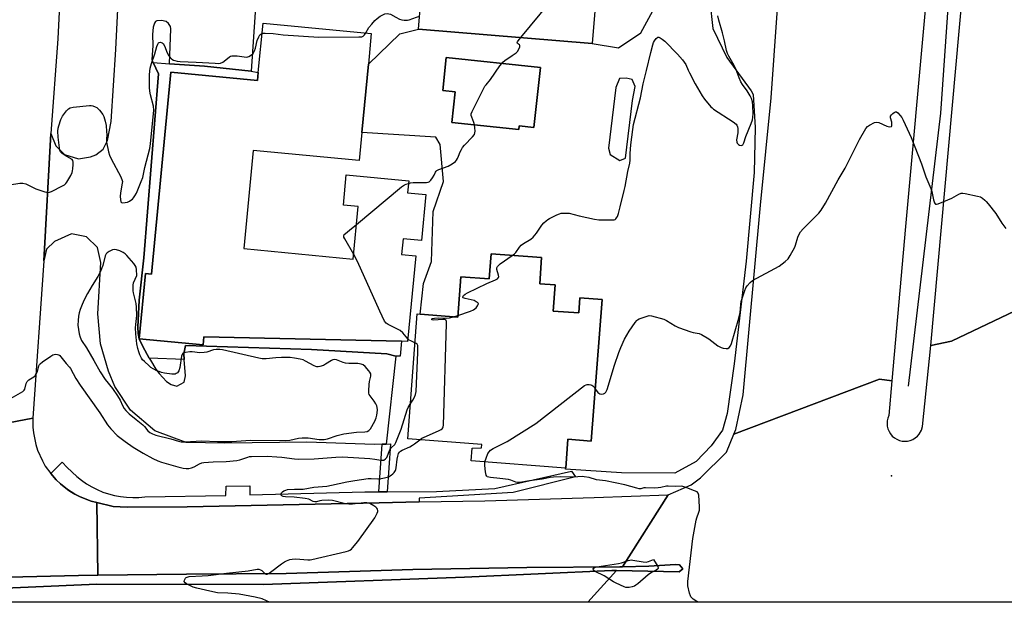
# Model space of a CAD drawing. Units: inches. Extents: x 1285764 to 1291764, y 525450 to 529451.
# Drawn here: x 1290372 to 1290838, y 525450 to 525726 of the extents above; entities that cross this region are included whole.
import ezdxf

# ---------------------------------------------------------------- set-up
doc = ezdxf.new("R2010")
doc.units = ezdxf.units.IN
doc.header["$MEASUREMENT"] = 0
for name, color, linetype in [('BLDG-Footprint', 5, 'Continuous'), ('CULTRL-Pad', 6, 'Continuous'), ('ELEV-Spot Elevation', 7, 'Continuous'), ('HYDRO-Canal', 164, 'Continuous'), ('TRANS-Non Street Sidewalk', 7, 'Continuous'), ('TRANS-Parking Lot', 4, 'Continuous'), ('TRANS-Road', 130, 'Continuous'), ('TRANS-Street Sidewalk', 7, 'Continuous'), ('Undefined', 1, 'Continuous')]:
    doc.layers.add(name, color=color, linetype=linetype)

msp = doc.modelspace()

# ---------------------------------------------------------------- linework, layer by layer
at = {"layer": 'BLDG-Footprint'}
for points, elevation in [([(1290645.8, 525751.38), (1290642.81, 525715.01), (1290560.68, 525721.77), (1290563.68, 525758.15)], 490.91), ([(1290536.87, 525705.22), (1290533.79, 525672.77), (1290532.54, 525659.59), (1290482.4, 525664.35), (1290477.99, 525617.83), (1290529.76, 525612.91), (1290532.12, 525637.8), (1290525.08, 525638.47), (1290526.44, 525652.82), (1290556.02, 525650.01), (1290555.48, 525644.27), (1290564.07, 525643.45), (1290562.01, 525621.7), (1290553.3, 525622.52), (1290552.58, 525615.03), (1290559.3, 525614.39), (1290555.46, 525573.9), (1290552.54, 525573.97), (1290459, 525576.05), (1290458.65, 525572.29), (1290428.42, 525575.15), (1290431.35, 525606.02), (1290434.26, 525605.74), (1290443.34, 525701.36), (1290484.42, 525697.46), (1290484.78, 525701.27), (1290487, 525724.64), (1290538.25, 525719.78)], 490.89), ([(1290618.33, 525703.59), (1290615.29, 525675.21), (1290608.27, 525675.96), (1290608.08, 525674.22), (1290576.48, 525677.59), (1290578.03, 525692.03), (1290572.11, 525692.66), (1290573.79, 525708.36)], 492.24), ([(1290618.92, 525613.55), (1290617.99, 525601.16), (1290625.29, 525600.61), (1290624.36, 525588.27), (1290636.51, 525587.35), (1290637.05, 525594.53), (1290647.5, 525593.75), (1290642.44, 525526.71), (1290631.39, 525527.54), (1290630.37, 525513.92), (1290630.16, 525513.93), (1290585.5, 525517.3), (1290585.95, 525523.32), (1290590.52, 525523.55), (1290590.64, 525525.15), (1290555.5, 525527.8), (1290559.96, 525586.9), (1290561.38, 525586.79), (1290579.22, 525585.45), (1290580.65, 525604.46), (1290594.07, 525603.45), (1290594.96, 525615.35)], 495.09)]:
    msp.add_lwpolyline(points, close=True, dxfattribs=dict(at, elevation=elevation))
at = {"layer": 'CULTRL-Pad'}
msp.add_lwpolyline([(1290313.78, 525461.02), (1290399.7, 525462.96), (1290408.79, 525463.13), (1290450.76, 525463.66), (1290498.04, 525463.92), (1290558, 525465.95), (1290611.95, 525466.76), (1290655.9, 525467.1), (1290657.13, 525467.12), (1290669.63, 525467.5), (1290682.37, 525468.19), (1290684.12, 525468.13), (1290685.75, 525466.12), (1290684, 525464.81), (1290654.33, 525465.34), (1290652.09, 525465.38), (1290582.35, 525462.19), (1290487.29, 525458.79), (1290408.28, 525458.87), (1290346.76, 525456.2)], dxfattribs=at)
at = {"layer": 'ELEV-Spot Elevation'}
msp.add_point((1290784.61, 525510.28, 496.84), dxfattribs=at)
at = {"layer": 'HYDRO-Canal'}
msp.add_lwpolyline([(1290792.64, 525552.64), (1290807.94, 525681.96), (1290830.96, 526012.72), (1290845.78, 526213.51), (1290845.55, 526252.43)], dxfattribs=at)
at = {"layer": 'TRANS-Non Street Sidewalk'}
for points in [[(1290442.81, 525705.41), (1290459.29, 525704.31), (1290481.44, 525701.92), (1290484.78, 525701.27), (1290484.42, 525697.46), (1290443.34, 525701.36), (1290434.26, 525605.74), (1290431.35, 525606.02), (1290428.42, 525575.15), (1290427.88, 525577.56), (1290427.7, 525580.67), (1290428.36, 525593.38), (1290430.57, 525613.48), (1290437.58, 525700.55), (1290435, 525705.99)], [(1290549.83, 525566.93), (1290545.63, 525568.05), (1290509.93, 525570.02), (1290450.26, 525571.97), (1290449.52, 525567.99), (1290449.7, 525565.38), (1290433.13, 525566), (1290430.1, 525571.46), (1290428.42, 525575.15), (1290458.65, 525572.29), (1290459, 525576.05), (1290552.54, 525573.97), (1290552.01, 525566.96)], [(1290545.85, 525502.72), (1290541.91, 525502.7), (1290543.43, 525525.19), (1290545.39, 525525.26), (1290547.39, 525525.36)]]:
    msp.add_lwpolyline(points, close=True, dxfattribs=at)
at = {"layer": 'TRANS-Parking Lot'}
msp.add_lwpolyline([(1290485.11, 525757.78), (1290481.44, 525701.92), (1290459.29, 525704.31), (1290442.81, 525705.41), (1290443.42, 525721.99), (1290443.25, 525722.98), (1290442.18, 525724.44), (1290441.13, 525725.33), (1290438.89, 525725.86), (1290436.76, 525725.74), (1290436.11, 525725.32), (1290435.61, 525724.65), (1290434.98, 525722.67), (1290434.73, 525719.26), (1290434.89, 525714.02), (1290434.37, 525707.31), (1290435, 525705.99), (1290437.58, 525700.55), (1290430.57, 525613.48), (1290428.36, 525593.38), (1290427.7, 525580.67), (1290427.88, 525577.56), (1290428.42, 525575.15), (1290430.1, 525571.46), (1290433.13, 525566), (1290433.71, 525564.95), (1290436.3, 525560.68), (1290437.82, 525558.66), (1290441.3, 525554.83), (1290443.49, 525553.45), (1290446.14, 525552.74), (1290449.73, 525554.67), (1290450.23, 525557.55), (1290449.7, 525565.38), (1290449.52, 525567.99), (1290450.26, 525571.97), (1290509.93, 525570.02), (1290545.63, 525568.05), (1290549.83, 525566.93), (1290545.39, 525525.26), (1290543.43, 525525.19), (1290539.75, 525525.1), (1290507.81, 525526.11), (1290468.96, 525525.7), (1290450.55, 525526.03), (1290435.78, 525531.62), (1290424.19, 525541.37), (1290416.85, 525552.6), (1290413.86, 525559.75), (1290410.1, 525572.69), (1290408.8, 525586.92), (1290410.29, 525611.33), (1290408.61, 525618.33), (1290403.44, 525623.35), (1290396.4, 525624.85), (1290388.33, 525621.25), (1290384.49, 525617.54), (1290383.23, 525612.04), (1290386.59, 525672.32), (1290388.92, 525666.51), (1290393.07, 525662.44), (1290399.69, 525660.33), (1290405.25, 525661.34), (1290407.93, 525662.18), (1290411.31, 525665), (1290413.38, 525668.96), (1290415.1, 525678.03), (1290417.26, 525712.17), (1290418.21, 525731.28)], dxfattribs=at)
msp.add_polyline3d([(1290698.55, 525734.95, 0), (1290700.04, 525722.01, 0), (1290706.63, 525708.32, 0), (1290718.09, 525692.57, 0), (1290719.05, 525690.88, 0), (1290719.95, 525675.22, 0), (1290719.56, 525653.91, 0), (1290715.68, 525611.91, 0), (1290710.11, 525563.24, 0), (1290706.69, 525539.69, 0), (1290704.53, 525531.94, 0), (1290699.26, 525524.5, 0), (1290692.13, 525517.06, 0), (1290681.97, 525511.48, 0), (1290656.69, 525511.68, 0), (1290630.14, 525513.47, 0), (1290630.16, 525513.93, 0), (1290630.37, 525513.91, 0), (1290631.39, 525527.54, 0), (1290642.44, 525526.71, 0), (1290647.5, 525593.75, 0), (1290637.05, 525594.53, 0), (1290636.51, 525587.35, 0), (1290624.36, 525588.27, 0), (1290625.29, 525600.61, 0), (1290617.99, 525601.16, 0), (1290618.92, 525613.55, 0), (1290594.96, 525615.35, 0), (1290594.07, 525603.45, 0), (1290580.65, 525604.46, 0), (1290579.22, 525585.45, 0), (1290561.38, 525586.79, 0), (1290563, 525601.35, 0), (1290566.74, 525611.67, 0), (1290567.56, 525635.42, 0), (1290572.38, 525649.67, 0), (1290570.92, 525667.13, 0), (1290568.82, 525670.65, 0), (1290533.79, 525672.77, 0), (1290536.87, 525705.22, 0), (1290551.86, 525719.58, 0), (1290560.68, 525721.77, 0), (1290642.81, 525715.01, 0), (1290655.25, 525712.91, 0), (1290665.9, 525720.09, 0), (1290672.53, 525732.21, 0)], dxfattribs=at)
for points in [[(1290576.48, 525677.59, 0), (1290608.08, 525674.22, 0), (1290608.27, 525675.96, 0), (1290615.29, 525675.21, 0), (1290618.33, 525703.59, 0), (1290573.79, 525708.36, 0), (1290572.11, 525692.66, 0), (1290578.03, 525692.03, 0)], [(1290654.08, 525694.1, 0), (1290650.62, 525665.43, 0), (1290651.35, 525662.4, 0), (1290655.88, 525659.53, 0), (1290658.56, 525660.67, 0), (1290661.94, 525687.9, 0), (1290663.18, 525694.6, 0), (1290661.76, 525697.96, 0), (1290658.97, 525698.58, 0), (1290655.77, 525698.45, 0)]]:
    msp.add_polyline3d(points, close=True, dxfattribs=at)
at = {"layer": 'TRANS-Road'}
for points in [[(1290828.46, 526215.56), (1290824.31, 526170.95), (1290821.9, 526138.38), (1290819.82, 526105.77), (1290817.09, 526043.06), (1290810.16, 525837.14), (1290791.17, 525628.36), (1290784.73, 525555.3), (1290778.87, 525556.06), (1290709.94, 525529.97), (1290710.84, 525532.16), (1290714.32, 525548.59), (1290722.54, 525638.36), (1290727.6, 525689.25), (1290732.07, 525751.7), (1290732.3, 525754), (1290739.69, 525826.76), (1290748.28, 525911.77), (1290763.72, 526081.24), (1290771.7, 526158.95), (1290775.16, 526198.28), (1290775.53, 526204.19), (1290776.7, 526222.79), (1290776.73, 526223)], [(1290901.44, 526153.67), (1290882.67, 525945.64), (1290867.45, 525770.97), (1290860.92, 525664.53), (1290861.99, 525621.91), (1290865.39, 525596.49), (1290856.34, 525594.71), (1290813, 525574.06), (1290803.17, 525571.96), (1290820, 525759.42), (1290821.44, 525787.72), (1290828.06, 525949.76), (1290830.21, 525991.3), (1290840.59, 526099.09), (1290848.47, 526161.94), (1290855.66, 526160.46)], [(1290657.13, 525467.12), (1290655.9, 525467.1), (1290611.95, 525466.76), (1290558, 525465.95), (1290498.04, 525463.92), (1290450.76, 525463.66), (1290408.79, 525463.13), (1290408.37, 525497.58), (1290416.05, 525495.79), (1290422.7, 525495.46), (1290451.11, 525495.61), (1290541.92, 525497.5), (1290560.94, 525497.87), (1290592.1, 525498.41), (1290643.83, 525499.93), (1290678.75, 525501.19)]]:
    msp.add_lwpolyline(points, close=True, dxfattribs=at)
for points in [[(1290392.36, 525768.52), (1290389.93, 525717.24), (1290386.59, 525672.32), (1290383.23, 525612.04), (1290378.04, 525537.54), (1290351.54, 525532.47)], [(1290351.54, 525532.47), (1290378.04, 525537.54), (1290378.05, 525533.31), (1290378.31, 525530.53), (1290379.43, 525525.06), (1290380.29, 525522.4), (1290382.54, 525517.29), (1290383.94, 525514.87), (1290386.51, 525511.29), (1290389.12, 525508.3), (1290391.14, 525506.37), (1290394.46, 525503.83), (1290395.58, 525502.98), (1290397.96, 525501.53), (1290400.45, 525500.26), (1290405.66, 525498.26), (1290408.37, 525497.58), (1290408.79, 525463.13), (1290399.7, 525462.96), (1290313.78, 525461.02)]]:
    msp.add_lwpolyline(points, dxfattribs=at)
msp.add_polyline3d([(1290938.49, 525450.34, 0), (1290640.86, 525450.37, 0), (1290654.33, 525465.34, 0), (1290684, 525464.81, 0), (1290685.75, 525466.12, 0), (1290684.12, 525468.13, 0), (1290682.37, 525468.19, 0), (1290669.63, 525467.5, 0), (1290657.13, 525467.12, 0), (1290678.75, 525501.19, 0), (1290689.66, 525505.93, 0), (1290694.09, 525509.34, 0), (1290706.42, 525521.41, 0), (1290709.94, 525529.97, 0), (1290778.87, 525556.06, 0), (1290784.73, 525555.3, 0), (1290783.3, 525538.83, 0), (1290782.81, 525537.61, 0), (1290782.52, 525536.32, 0), (1290782.44, 525535.01, 0), (1290782.55, 525533.7, 0), (1290782.87, 525532.42, 0), (1290783.38, 525531.21, 0), (1290784.08, 525530.09, 0), (1290784.94, 525529.09, 0), (1290785.94, 525528.23, 0), (1290787.06, 525527.55, 0), (1290788.28, 525527.04, 0), (1290789.55, 525526.73, 0), (1290790.87, 525526.62, 0), (1290792.18, 525526.71, 0), (1290793.46, 525527, 0), (1290794.69, 525527.49, 0), (1290795.82, 525528.17, 0), (1290796.83, 525529.01, 0), (1290797.7, 525529.99, 0), (1290798.71, 525531.79, 0), (1290799.28, 525533.58, 0), (1290803.17, 525571.96, 0), (1290813, 525574.06, 0), (1290856.34, 525594.71, 0)], dxfattribs=at)
msp.add_polyline3d([(1290654.33, 525465.34, 0), (1290640.86, 525450.37, 0), (1290176.75, 525450.42, 0), (1290224.65, 525453.73, 0), (1290286.16, 525455.51, 0), (1290346.76, 525456.2, 0), (1290408.28, 525458.87, 0), (1290487.29, 525458.79, 0), (1290582.35, 525462.19, 0), (1290652.09, 525465.38, 0)], close=True, dxfattribs=at)
at = {"layer": 'TRANS-Street Sidewalk'}
msp.add_lwpolyline([(1290541.91, 525502.7), (1290545.85, 525502.72), (1290569.08, 525502.84), (1290596.7, 525504.19), (1290633.08, 525512.44), (1290634.93, 525509.74), (1290605.46, 525502.33), (1290560.99, 525499.64), (1290560.94, 525497.87), (1290541.92, 525497.5), (1290451.11, 525495.61), (1290422.7, 525495.46), (1290416.05, 525495.79), (1290408.37, 525497.58), (1290405.66, 525498.26), (1290400.45, 525500.26), (1290397.96, 525501.53), (1290394.46, 525503.83), (1290391.14, 525506.37), (1290389.12, 525508.3), (1290386.51, 525511.29), (1290391.99, 525516.65), (1290394.3, 525514.22), (1290398.87, 525509.98), (1290401.1, 525508.16), (1290403.47, 525506.5), (1290405.94, 525505.01), (1290408.52, 525503.7), (1290411.18, 525502.58), (1290413.92, 525501.65), (1290416.71, 525500.92), (1290419.55, 525500.39), (1290422.42, 525500.06), (1290425.3, 525499.94), (1290428.19, 525500.02), (1290431.06, 525500.31), (1290469.38, 525500.99), (1290469.62, 525505.27), (1290480.79, 525505.46), (1290480.82, 525501.28), (1290535.23, 525502.67)], close=True, dxfattribs=at)
at = {"layer": 'Undefined'}
msp.add_line((1290577.22, 525585.6, 494), (1290579.27, 525586.2, 494), dxfattribs=at)
for points, elevation in [([(1290609.08, 525717.78), (1290618.25, 525728.84), (1290622.29, 525733.91), (1290623.1, 525734.72), (1290623.8, 525735.19), (1290625.71, 525735.98), (1290634.96, 525739.28), (1290636.37, 525739.69), (1290637.77, 525739.91), (1290639.77, 525739.97), (1290641.2, 525739.85), (1290642.02, 525739.69), (1290643.01, 525739.2), (1290644.69, 525737.87)], 492), ([(1290535.7, 525720.02), (1290537.17, 525722.48), (1290538.45, 525724.06), (1290540, 525725.79), (1290541.11, 525726.78), (1290542.55, 525727.87), (1290543.71, 525728.54), (1290544.68, 525728.96), (1290545.82, 525729.19), (1290546.62, 525729.09), (1290547.39, 525728.78), (1290549.86, 525727.36), (1290551.64, 525726.49), (1290552.72, 525726.15), (1290553.9, 525726.01), (1290555.38, 525725.99), (1290556.24, 525726.11), (1290559.74, 525727.43), (1290561.18, 525727.84)], 490), ([(1290605.02, 525614.6), (1290606.03, 525615.38), (1290606.65, 525615.99), (1290608.38, 525618.48), (1290609.29, 525619.44), (1290610.35, 525620.27), (1290613.86, 525622.36), (1290614.93, 525623.26), (1290616.54, 525625.14), (1290618.96, 525628.92), (1290619.95, 525629.98), (1290621.02, 525630.97), (1290621.92, 525631.69), (1290622.66, 525632.13), (1290626.07, 525633.8), (1290627.41, 525634.37), (1290628.23, 525634.59), (1290629.08, 525634.67), (1290630.8, 525634.67), (1290631.94, 525634.58), (1290636.76, 525633.38), (1290643.98, 525631.77), (1290646.01, 525631.44), (1290652.7, 525631.43), (1290653.24, 525631.51), (1290653.72, 525631.68), (1290654.11, 525631.98), (1290654.43, 525632.38), (1290654.81, 525633.09), (1290655.27, 525634.49), (1290656.12, 525637.63), (1290658, 525645.28), (1290658.45, 525647.28), (1290659.79, 525654.35), (1290660.69, 525658.36), (1290660.86, 525659.78), (1290660.9, 525662.95), (1290661.19, 525667.04), (1290662.06, 525674.3), (1290662.48, 525676.68), (1290665.66, 525689.25), (1290667.05, 525695.82), (1290668.5, 525702.11), (1290670.69, 525710.63), (1290671.54, 525714.41), (1290671.92, 525715.46), (1290672.35, 525716.19), (1290673.2, 525717.29), (1290673.94, 525717.9), (1290674.35, 525717.95), (1290675.01, 525717.69), (1290675.91, 525717.09), (1290677.25, 525716.02), (1290683.31, 525709.91), (1290685.66, 525707.2), (1290687.13, 525705.02), (1290688.24, 525702.33), (1290688.88, 525701.02), (1290691.68, 525695.89), (1290694.89, 525690.25), (1290696.05, 525688.59), (1290699.01, 525685.04), (1290699.61, 525684.44), (1290700.3, 525683.91), (1290709.67, 525677.88), (1290711, 525676.82), (1290711.31, 525676.36), (1290711.6, 525675.56), (1290711.78, 525674.7), (1290711.85, 525673.82), (1290711.75, 525672.65), (1290711.23, 525669.41), (1290711.28, 525668.3), (1290711.48, 525667.83), (1290711.78, 525667.42), (1290712.15, 525667.08), (1290712.58, 525666.85), (1290713.48, 525666.66), (1290713.88, 525666.75), (1290714.21, 525667.01), (1290714.69, 525667.86), (1290715.67, 525670.96), (1290718.16, 525677.06), (1290718.71, 525678.75), (1290718.93, 525680.05), (1290719, 525681.67), (1290718.98, 525685.48), (1290718.81, 525687.31), (1290718.33, 525688.94), (1290717.66, 525690.26), (1290716.23, 525692.53), (1290714, 525695.55), (1290713.2, 525696.86), (1290712.39, 525698.63), (1290710.95, 525702.43), (1290710.33, 525703.86), (1290709.46, 525705.58), (1290707.47, 525709.01), (1290706.9, 525710.27), (1290706.49, 525711.62), (1290705.54, 525716.17), (1290704.62, 525719.96), (1290702.79, 525726.06), (1290702.36, 525728.09)], 494), ([(1290366.97, 525648.06), (1290371.92, 525648.85), (1290373.35, 525648.88), (1290374.7, 525648.44), (1290378.15, 525646.79), (1290379.51, 525646.22), (1290383.77, 525644.75), (1290385.18, 525644.43), (1290385.99, 525644.54), (1290386.79, 525644.85), (1290392.05, 525647.51), (1290393.05, 525648.09), (1290393.69, 525648.66), (1290394.2, 525649.36), (1290395.96, 525652.49), (1290396.6, 525653.83), (1290396.83, 525654.67), (1290396.96, 525655.55), (1290397.15, 525657.62), (1290397.17, 525658.76), (1290396.99, 525659.51), (1290396.61, 525659.96), (1290394.08, 525661.46), (1290391.95, 525662.9), (1290391.18, 525663.67), (1290390.84, 525664.45), (1290390.63, 525665.58), (1290390.08, 525670.6), (1290389.89, 525673.49), (1290390.03, 525674.86), (1290390.26, 525675.95), (1290391.32, 525679), (1290392.12, 525680.52), (1290393.98, 525683.09), (1290394.92, 525684.1), (1290395.65, 525684.46), (1290397.07, 525684.74), (1290404.78, 525685.67), (1290405.64, 525685.62), (1290406.47, 525685.42), (1290407.53, 525685.03), (1290408.28, 525684.64), (1290409.54, 525683.44), (1290411.2, 525681.39), (1290411.67, 525680.36), (1290412.31, 525678.17), (1290412.71, 525676.2), (1290412.95, 525673.31), (1290413, 525671.86), (1290412.9, 525669.49), (1290412.97, 525668.26), (1290413.85, 525663.69), (1290414.29, 525662.01), (1290415.04, 525660.4), (1290419.69, 525651.75), (1290420.38, 525650.16), (1290420.46, 525649.62), (1290420.4, 525648.79), (1290419.48, 525644.27), (1290419.41, 525642.51), (1290419.52, 525641.05), (1290419.74, 525640.03), (1290419.98, 525639.68), (1290420.63, 525639.51), (1290421.75, 525639.61), (1290422.91, 525639.89), (1290423.72, 525640.25), (1290424.47, 525640.73), (1290425.17, 525641.28), (1290425.74, 525641.91), (1290426.37, 525642.84), (1290427.07, 525644.07), (1290429.35, 525649.61), (1290430.08, 525651.57), (1290431.11, 525656.24), (1290433.35, 525665.24), (1290433.71, 525667.4), (1290435.35, 525683.39), (1290435.12, 525685.22), (1290433.76, 525690.68), (1290433.45, 525692.4), (1290433.34, 525694.09), (1290433.28, 525700.06), (1290433.36, 525701.83), (1290433.58, 525703.29), (1290434.2, 525705.52), (1290435.79, 525710.04), (1290436.81, 525713.58), (1290437.21, 525714.58), (1290437.59, 525715.21), (1290437.91, 525715.48), (1290438.54, 525715.56), (1290439.21, 525715.36), (1290439.79, 525714.9), (1290440.34, 525713.91), (1290441.64, 525710.56), (1290442.37, 525709.2), (1290443.07, 525708.36), (1290443.9, 525707.61), (1290444.59, 525707.14), (1290445.25, 525706.84), (1290446.33, 525706.6), (1290447.79, 525706.46), (1290455.35, 525706.16), (1290464.28, 525705.59), (1290466.05, 525705.57), (1290466.88, 525705.71), (1290467.91, 525706.11), (1290468.64, 525706.59), (1290471.18, 525708.62), (1290471.67, 525708.9), (1290472.19, 525709.07), (1290473.02, 525709.15), (1290474.76, 525709.06), (1290479.22, 525708.53), (1290479.74, 525708.61), (1290480.26, 525708.81), (1290481.48, 525709.53), (1290482.32, 525710.27), (1290482.95, 525711.45), (1290483.39, 525712.75), (1290484.31, 525716.42), (1290484.98, 525718.18), (1290485.54, 525719.03), (1290485.93, 525719.35), (1290486.53, 525719.64)], 490), ([(1290486.53, 525719.64), (1290487.15, 525719.79), (1290488, 525719.83), (1290491.79, 525719.63), (1290496.52, 525719.14), (1290513.37, 525717.94), (1290532.43, 525718.05), (1290533.87, 525718.17), (1290534.49, 525718.41), (1290535.12, 525719.06), (1290535.7, 525720.02)], 490), ([(1290600.02, 525705.55), (1290600.61, 525706.13), (1290601.55, 525706.86), (1290604.96, 525709.29), (1290606.81, 525710.48), (1290607.54, 525711.22), (1290608.34, 525712.64), (1290608.6, 525713.34), (1290608.65, 525713.77), (1290608.61, 525713.96), (1290608.39, 525714.27), (1290607.56, 525714.94), (1290607.4, 525715.21), (1290607.39, 525715.4), (1290607.54, 525715.8), (1290607.82, 525716.24), (1290609.08, 525717.78)], 492), ([(1290587.15, 525676.45), (1290586.81, 525677.57), (1290585.83, 525680.06), (1290585.59, 525680.88), (1290585.58, 525681.7), (1290585.95, 525682.77), (1290591.22, 525693.2), (1290592.08, 525694.77), (1290592.58, 525695.45), (1290594.75, 525697.98), (1290599.1, 525704.34), (1290600.02, 525705.55)], 492), ([(1290644.31, 525551.42), (1290645.57, 525549.67), (1290645.98, 525549.33), (1290646.45, 525549.13), (1290647.49, 525548.97), (1290648.25, 525549.05), (1290648.85, 525549.38), (1290649.32, 525549.91), (1290649.89, 525551.19), (1290653.44, 525562.7), (1290655.46, 525568.69), (1290656.35, 525571.06), (1290658.22, 525574.94), (1290660.37, 525578.74), (1290663.24, 525582.85), (1290663.97, 525583.75), (1290664.38, 525584.13), (1290665.12, 525584.55), (1290668.43, 525585.74), (1290669.82, 525586.09), (1290670.94, 525586.03), (1290676.8, 525584.35), (1290678.11, 525583.74), (1290682.08, 525581.3), (1290683.69, 525580.55), (1290689.56, 525578.36), (1290690.68, 525578.07), (1290693.49, 525577.61), (1290694.57, 525577.23), (1290698.11, 525575.1), (1290702.37, 525571.81), (1290703.84, 525570.99), (1290704.92, 525570.65), (1290706.35, 525570.47), (1290707.15, 525570.58), (1290707.78, 525570.98), (1290708.36, 525571.73), (1290708.85, 525572.97), (1290712.32, 525584.97), (1290712.91, 525587.57), (1290713.16, 525591.43), (1290713.46, 525592.8), (1290715.14, 525598.01), (1290715.64, 525599.2), (1290716.24, 525600.19), (1290717.62, 525601.76), (1290718.77, 525602.69), (1290731.38, 525609.59), (1290734.16, 525611.7), (1290735.63, 525613.07), (1290736.6, 525614.54), (1290738.73, 525618.45), (1290739.15, 525619.52), (1290740.21, 525623.33), (1290740.82, 525624.6), (1290741.55, 525625.81), (1290742.68, 525627.14), (1290750.14, 525634.64), (1290751.2, 525636.06), (1290753.31, 525639.29), (1290759.35, 525650.35), (1290762.62, 525655.87), (1290769.4, 525669.57), (1290772.44, 525674.79), (1290773.19, 525675.62), (1290774.15, 525676.26), (1290776.47, 525677.48), (1290777.51, 525677.76), (1290778.57, 525677.53), (1290782.35, 525675.87), (1290783.69, 525675.58), (1290784.35, 525675.63), (1290784.51, 525675.72), (1290784.69, 525676.04), (1290784.75, 525676.98), (1290784.66, 525677.79), (1290784.15, 525679.8), (1290784.15, 525680.58), (1290784.55, 525681.25), (1290785.16, 525681.83), (1290785.84, 525682.33), (1290786.52, 525682.64), (1290786.96, 525682.6), (1290787.57, 525682.19), (1290788.73, 525680.92), (1290789.42, 525679.97), (1290790.1, 525678.7), (1290793.92, 525670.45), (1290798.79, 525657.91), (1290800.84, 525651.81), (1290803.19, 525646.26), (1290803.59, 525644.88), (1290804.41, 525640.87), (1290804.9, 525639.59), (1290805.29, 525639.03), (1290805.46, 525638.92), (1290805.89, 525638.86), (1290806.64, 525639.03), (1290811.27, 525640.86), (1290813.13, 525641.72), (1290816.44, 525643.64), (1290817.49, 525644.03), (1290818.33, 525644.05), (1290819.48, 525643.88), (1290825.3, 525642.73), (1290826.69, 525642.31), (1290827.65, 525641.71), (1290828.77, 525640.8), (1290829.39, 525640.18), (1290830.34, 525639.05), (1290833.95, 525634.4), (1290836.73, 525629.82), (1290838.62, 525627.31)], 496), ([(1290555.9, 525648.71), (1290556.9, 525648.94), (1290558.13, 525649.09), (1290564.35, 525649.19), (1290565.19, 525649.3), (1290565.7, 525649.48), (1290566.48, 525650.17), (1290567.3, 525651.31), (1290568, 525652.55), (1290568.63, 525654.11), (1290568.91, 525654.55), (1290569.24, 525654.87), (1290570.22, 525655.36), (1290574.6, 525656.81), (1290576.57, 525657.93), (1290578.16, 525659.08), (1290578.69, 525659.73), (1290579.12, 525660.49), (1290579.6, 525661.56), (1290580.37, 525663.72), (1290580.9, 525664.78), (1290581.51, 525665.77), (1290582.47, 525666.9), (1290586.21, 525670.77), (1290587.09, 525671.91), (1290587.34, 525672.69), (1290587.39, 525673.53), (1290587.34, 525674.99), (1290587.15, 525676.45)], 492), ([(1290531.31, 525629.24), (1290552.6, 525647.09), (1290554.02, 525648.06), (1290554.78, 525648.38), (1290555.9, 525648.71)], 492), ([(1290529.96, 525615.1), (1290525.67, 525622.48), (1290525.31, 525623.24), (1290525.2, 525623.96), (1290525.49, 525624.52), (1290526, 525625.03), (1290528, 525626.53), (1290531.31, 525629.24)], 492), ([(1290555.57, 525575.09), (1290553.14, 525577.9), (1290551.98, 525579.02), (1290550.75, 525579.76), (1290546.18, 525581.85), (1290545.32, 525582.5), (1290544.47, 525583.47), (1290542.38, 525588.28), (1290531.77, 525611.78), (1290529.96, 525615.1)], 492), ([(1290579.27, 525586.2), (1290585.29, 525588.25), (1290586.64, 525588.79), (1290587.35, 525589.26), (1290587.93, 525589.85), (1290588.59, 525590.73), (1290588.92, 525591.38), (1290588.95, 525591.78), (1290588.6, 525592.28), (1290587.97, 525592.71), (1290586.99, 525593.22), (1290585.6, 525593.65), (1290582.67, 525594.16), (1290581.76, 525594.5), (1290581.58, 525594.75), (1290581.58, 525595.04), (1290581.72, 525595.39), (1290581.95, 525595.69), (1290582.72, 525596.27), (1290583.79, 525596.84), (1290592.97, 525601.3), (1290597.14, 525603.03), (1290598.03, 525603.58), (1290598.46, 525604.08), (1290598.58, 525604.5), (1290598.49, 525605.24), (1290597.68, 525607.89), (1290597.73, 525608.66), (1290598.1, 525609.39), (1290598.64, 525610.05), (1290599.3, 525610.62), (1290605.02, 525614.6)], 494), ([(1290561.24, 525527.36), (1290562.21, 525528.05), (1290563.24, 525528.59), (1290570.02, 525531.49), (1290571.32, 525532.14), (1290571.75, 525532.47), (1290572.09, 525532.89), (1290572.32, 525533.37), (1290572.49, 525534.21), (1290573.92, 525582.17), (1290573.88, 525583.3), (1290573.77, 525583.76), (1290573.62, 525583.97), (1290573.01, 525584.19), (1290572.21, 525584.21), (1290567.79, 525583.94), (1290567.11, 525584.04), (1290566.9, 525584.17), (1290566.86, 525584.36), (1290566.99, 525584.57), (1290567.29, 525584.75), (1290568.23, 525584.95), (1290569.89, 525585.02), (1290573.9, 525584.92), (1290575.28, 525585.13), (1290577.22, 525585.6)], 494), ([(1290558.93, 525573.28), (1290557, 525574.1), (1290556.27, 525574.53), (1290555.57, 525575.09)], 492), ([(1290556.74, 525544.22), (1290557.97, 525546.05), (1290558.72, 525547.52), (1290559.22, 525548.78), (1290559.45, 525550.21), (1290560.33, 525568.63), (1290560.38, 525571.03), (1290560.29, 525571.88), (1290560.03, 525572.55), (1290559.57, 525572.98), (1290558.93, 525573.28)], 492), ([(1290367.77, 525546.96), (1290373.37, 525550.24), (1290373.99, 525550.78), (1290374.26, 525551.21), (1290374.9, 525553.94), (1290375.34, 525554.95), (1290376.15, 525555.64), (1290378.57, 525557.08), (1290379.16, 525557.65), (1290379.64, 525558.33), (1290380.22, 525559.58), (1290380.84, 525562.28), (1290381.14, 525562.9), (1290381.46, 525563.3), (1290382.58, 525564.21), (1290386.55, 525566.88), (1290387.57, 525567.48), (1290388.1, 525567.68), (1290388.86, 525567.78), (1290389.63, 525567.73), (1290390.34, 525567.5), (1290390.75, 525567.21), (1290391.31, 525566.65), (1290393.76, 525563.47), (1290395.34, 525561.77), (1290395.88, 525561.09), (1290398.4, 525556.39), (1290400.43, 525553.19), (1290409.7, 525540.04), (1290413.38, 525534.35), (1290414.9, 525532.57), (1290417.96, 525529.39), (1290421.77, 525526.5), (1290425.6, 525523.86), (1290430.28, 525520.95), (1290434.85, 525518.46), (1290437.25, 525517.38), (1290438.88, 525516.76), (1290446.69, 525514.52), (1290449.21, 525513.86), (1290450.61, 525513.63), (1290451.95, 525513.66), (1290453.21, 525513.97), (1290454.44, 525514.51), (1290456.96, 525515.92), (1290458.05, 525516.34), (1290458.91, 525516.54), (1290463.34, 525516.85), (1290469.61, 525517.03), (1290474.62, 525517.47), (1290476.03, 525517.77), (1290479.78, 525519.14), (1290480.64, 525519.32), (1290481.52, 525519.4), (1290488.92, 525519.47), (1290493.52, 525519.31), (1290495.86, 525519.11), (1290501.94, 525518.27), (1290503.66, 525518.18), (1290511.25, 525518.27), (1290521.53, 525519.12), (1290524.56, 525519.19), (1290537.65, 525518.42), (1290539.99, 525518.14), (1290542.77, 525517.61), (1290543.61, 525517.6), (1290544.13, 525517.71), (1290544.98, 525518.22), (1290545.66, 525518.96), (1290546.01, 525519.68), (1290546.68, 525521.8), (1290547.01, 525522.56), (1290547.66, 525523.42), (1290549.34, 525525.1), (1290549.93, 525526.05), (1290552.36, 525532.39), (1290555.2, 525541.56), (1290555.67, 525542.62), (1290556.74, 525544.22)], 492), ([(1290592.1, 525516.8), (1290592.61, 525518.65), (1290593.45, 525520.75), (1290594.02, 525521.64), (1290594.73, 525522.34), (1290595.97, 525523.11), (1290602.53, 525526.56), (1290616.19, 525535.08), (1290639.25, 525552.98), (1290639.99, 525553.4), (1290640.52, 525553.54), (1290641.36, 525553.54), (1290642.2, 525553.38), (1290642.72, 525553.19), (1290643.17, 525552.89), (1290643.73, 525552.27), (1290644.31, 525551.42)], 496), ([(1290490.03, 525450.39), (1290488.71, 525451.07), (1290486.64, 525451.94), (1290483.36, 525452.7), (1290475.66, 525454.17), (1290470.42, 525454.61), (1290465.44, 525454.89), (1290461.76, 525455.55), (1290455.62, 525457.04), (1290453.93, 525457.53), (1290452.62, 525458.15), (1290450.85, 525459.13), (1290450.18, 525459.59), (1290449.75, 525460.14), (1290449.78, 525460.81), (1290450.25, 525461.71), (1290450.62, 525462.06), (1290451.05, 525462.31), (1290452.05, 525462.62), (1290458.21, 525462.81), (1290460.99, 525463.02), (1290469.79, 525464.14), (1290480.01, 525465.25), (1290484.24, 525465.99), (1290485.07, 525465.98), (1290485.84, 525465.76), (1290486.48, 525465.33), (1290488.06, 525463.85), (1290488.49, 525463.66), (1290488.94, 525463.67), (1290489.63, 525463.94), (1290490.58, 525464.54), (1290495.71, 525468.51), (1290497.13, 525469.53), (1290498.11, 525470.04), (1290499.65, 525470.61), (1290500.76, 525470.84), (1290502.54, 525470.93), (1290508.24, 525470.45), (1290509.31, 525470.45), (1290510.16, 525470.54), (1290526.4, 525474.35), (1290527.49, 525474.7), (1290528.18, 525475.06), (1290528.84, 525475.58), (1290529.44, 525476.21), (1290531.91, 525479.15), (1290540, 525490.41), (1290541.06, 525492.49), (1290541.35, 525493.27), (1290541.44, 525493.77), (1290541.25, 525494.46), (1290540.95, 525494.88), (1290540.36, 525495.46), (1290539.49, 525496.06), (1290537.63, 525497.07), (1290536.94, 525497.36), (1290536.13, 525497.51), (1290534.66, 525497.47), (1290529.32, 525496.87), (1290527.6, 525496.8), (1290525.5, 525497.14), (1290519.92, 525498.52), (1290517.93, 525498.69), (1290514.78, 525498.61), (1290513.95, 525498.45), (1290512.31, 525497.91), (1290511.52, 525497.85), (1290510.73, 525498.07), (1290508.62, 525499.12), (1290507, 525499.51), (1290501.75, 525500.15), (1290497.67, 525500.23), (1290496.56, 525500.38), (1290495.92, 525500.72), (1290495.66, 525501.07), (1290495.56, 525501.74), (1290495.69, 525502.18), (1290496.16, 525502.69), (1290496.81, 525503.1), (1290497.81, 525503.51), (1290498.67, 525503.69), (1290501.9, 525503.97), (1290504.67, 525503.91), (1290505.95, 525503.96), (1290511.1, 525504.86), (1290517.17, 525505.31), (1290519.44, 525505.76), (1290526.69, 525507.44), (1290530.43, 525508.08), (1290536.75, 525508.97), (1290538.19, 525508.98), (1290541.38, 525508.77), (1290542.23, 525508.8), (1290544.47, 525509.26), (1290546.39, 525509.83), (1290547.64, 525510.48), (1290548.54, 525511.14), (1290549.1, 525511.76), (1290549.7, 525512.69), (1290549.9, 525513.21), (1290550.09, 525514.04), (1290550.58, 525518.07), (1290550.82, 525519.47), (1290551.21, 525520.79), (1290551.61, 525521.44), (1290552.16, 525521.91), (1290552.89, 525522.33), (1290556.58, 525524.04), (1290557.85, 525524.71), (1290558.8, 525525.36), (1290561.24, 525527.36)], 494)]:
    msp.add_lwpolyline(points, dxfattribs=dict(at, elevation=elevation))
for points, elevation in [([(1290416.88, 525617.44), (1290415.79, 525617.19), (1290414.18, 525616.47), (1290413.2, 525615.89), (1290412.69, 525615.34), (1290412.35, 525614.49), (1290411.16, 525609.78), (1290410.76, 525608.69), (1290410.02, 525607.07), (1290408.81, 525604.68), (1290406.06, 525600.38), (1290403.92, 525596.52), (1290402.19, 525593.23), (1290401, 525590.57), (1290400.38, 525588.98), (1290399.98, 525587.48), (1290399.65, 525585.77), (1290399.43, 525583.82), (1290399.39, 525581.58), (1290399.95, 525577.54), (1290400.43, 525575.86), (1290401.11, 525574.4), (1290403.38, 525570.82), (1290406.95, 525564.92), (1290409.92, 525559.42), (1290412.29, 525555.8), (1290415.75, 525551.55), (1290418.07, 525548.13), (1290419.31, 525546.12), (1290420.5, 525543.48), (1290421.34, 525542.06), (1290422.06, 525541.2), (1290423.64, 525539.65), (1290427, 525536.98), (1290430.08, 525534.39), (1290430.86, 525533.57), (1290432.44, 525531.58), (1290433.42, 525530.7), (1290434.62, 525530.08), (1290436.2, 525529.5), (1290443.32, 525527.69), (1290446.98, 525526.66), (1290448.32, 525526.41), (1290450.06, 525526.39), (1290458.09, 525526.81), (1290465.49, 525526.43), (1290472.28, 525526.48), (1290478.86, 525527), (1290480.89, 525527.08), (1290497.73, 525526.93), (1290499.68, 525527.16), (1290503.83, 525528.07), (1290505.54, 525528.19), (1290508.42, 525528.16), (1290513.66, 525527.45), (1290514.81, 525527.37), (1290515.92, 525527.4), (1290517.55, 525527.74), (1290522.14, 525529.31), (1290525.25, 525530.18), (1290531.33, 525530.91), (1290535.14, 525531.12), (1290536.28, 525531.26), (1290537.17, 525531.65), (1290537.91, 525532.44), (1290539.97, 525536.07), (1290540.61, 525537.67), (1290540.96, 525539.02), (1290541.12, 525540.12), (1290541.14, 525541.53), (1290541.05, 525542.65), (1290540.84, 525543.44), (1290540.37, 525544.39), (1290539.63, 525545.54), (1290537.71, 525548.08), (1290537.3, 525548.8), (1290537.14, 525549.33), (1290537.08, 525550.48), (1290537.29, 525553.46), (1290537.49, 525554.94), (1290538.08, 525557.46), (1290538.12, 525557.99), (1290538.02, 525558.51), (1290537.62, 525559.25), (1290537.09, 525559.96), (1290535.36, 525562.03), (1290534.47, 525562.73), (1290533.48, 525563.11), (1290531.91, 525563.41), (1290527.71, 525563.49), (1290526, 525563.62), (1290524.91, 525563.91), (1290521.72, 525565.13), (1290520.66, 525565.29), (1290520.14, 525565.19), (1290519.37, 525564.84), (1290516.63, 525563.04), (1290515.59, 525562.46), (1290513.95, 525561.94), (1290513.11, 525561.82), (1290512.56, 525561.83), (1290512.03, 525561.96), (1290511.24, 525562.31), (1290507.12, 525564.56), (1290505.96, 525565.1), (1290504.55, 525565.48), (1290501.94, 525565.99), (1290499.91, 525566.22), (1290495.8, 525566.24), (1290493.05, 525566.1), (1290488.52, 525565.64), (1290486.54, 525565.68), (1290485.1, 525565.95), (1290467.75, 525569.86), (1290466.64, 525570.06), (1290465.64, 525570.13), (1290464.82, 525570.07), (1290463.49, 525569.83), (1290460.34, 525568.83), (1290459.2, 525568.62), (1290457.14, 525568.51), (1290453.49, 525568.92), (1290452.36, 525568.94), (1290450.35, 525568.65), (1290449.55, 525568.43), (1290449.1, 525568.21), (1290448.66, 525567.66), (1290448.43, 525566.93), (1290447.55, 525561.58), (1290447.15, 525559.93), (1290446.91, 525559.45), (1290446.58, 525559.06), (1290445.95, 525558.62), (1290445.48, 525558.44), (1290444.67, 525558.37), (1290443.82, 525558.44), (1290440.39, 525558.92), (1290438.98, 525559.22), (1290437.87, 525559.57), (1290436.79, 525560.01), (1290434.97, 525560.95), (1290433.97, 525561.56), (1290433.04, 525562.3), (1290430.83, 525564.31), (1290430.01, 525565.17), (1290429.51, 525565.89), (1290428.72, 525567.49), (1290428.16, 525568.94), (1290427.74, 525570.53), (1290427.33, 525572.72), (1290426.85, 525577.43), (1290426.69, 525580.37), (1290426.76, 525581.87), (1290427.22, 525586.18), (1290427.14, 525590.03), (1290426.9, 525591.78), (1290425.65, 525596.91), (1290425.53, 525597.78), (1290425.49, 525598.97), (1290425.54, 525600.45), (1290425.73, 525601.59), (1290427.33, 525605.16), (1290427.13, 525607.98), (1290426.91, 525609.06), (1290426.55, 525609.81), (1290425.85, 525610.73), (1290422.59, 525614.54), (1290421.77, 525615.36), (1290420.82, 525615.98), (1290419.26, 525616.71), (1290417.67, 525617.32)], 490), ([(1290659.58, 525457.29), (1290658.77, 525457.4), (1290657.97, 525457.67), (1290654.26, 525459.34), (1290652.98, 525460.06), (1290648.47, 525462.94), (1290644.27, 525464.95), (1290643.45, 525465.57), (1290643.25, 525466.12), (1290643.34, 525466.43), (1290643.92, 525466.79), (1290645.03, 525467.07), (1290655.28, 525468.67), (1290656.68, 525469.06), (1290659.89, 525470.17), (1290660.7, 525470.36), (1290661.25, 525470.41), (1290662.1, 525470.36), (1290666.99, 525469.54), (1290668.38, 525469.43), (1290669.46, 525469.63), (1290671.82, 525470.6), (1290673.87, 525467.24), (1290674.07, 525466.55), (1290674.04, 525466.35), (1290673.8, 525466.02), (1290673.19, 525465.6), (1290670.94, 525464.44), (1290669.31, 525463.4), (1290664.47, 525459.12), (1290663.55, 525458.42), (1290662.81, 525458.04), (1290661.75, 525457.7), (1290660.39, 525457.38)], 496)]:
    msp.add_lwpolyline(points, close=True, dxfattribs=dict(at, elevation=elevation))
msp.add_polyline3d([(1290693.21, 525450.37, 496), (1290691.92, 525451.08, 496), (1290690.67, 525451.91, 496), (1290689.99, 525452.46, 496), (1290689.62, 525452.88, 496), (1290689.37, 525453.36, 496), (1290688.96, 525454.72, 496), (1290688.21, 525458.12, 496), (1290688.06, 525459.25, 496), (1290688.08, 525460.14, 496), (1290690.48, 525480.56, 496), (1290692.1, 525489.22, 496), (1290692.41, 525490.32, 496), (1290693.39, 525492.96, 496), (1290693.62, 525494.05, 496), (1290693.64, 525495.48, 496), (1290693.34, 525501.01, 496), (1290693.1, 525502.04, 496), (1290692.61, 525502.6, 496), (1290691.34, 525503.2, 496), (1290686.88, 525504.85, 496), (1290685.77, 525505.22, 496), (1290684.92, 525505.39, 496), (1290682.43, 525505.25, 496), (1290678.88, 525505.39, 496), (1290678.06, 525505.29, 496), (1290675.37, 525504.67, 496), (1290674.08, 525504.48, 496), (1290672.15, 525504.45, 496), (1290668.1, 525504.6, 496), (1290667.26, 525504.5, 496), (1290665.85, 525504.11, 496), (1290665.06, 525504.13, 496), (1290663.96, 525504.37, 496), (1290658.23, 525505.98, 496), (1290649.19, 525507.84, 496), (1290644.93, 525508.37, 496), (1290641.45, 525509.45, 496), (1290639.12, 525509.84, 496), (1290638.29, 525509.85, 496), (1290633.88, 525509.58, 496), (1290628.01, 525509.77, 496), (1290624.61, 525509.66, 496), (1290622.99, 525509.43, 496), (1290619.23, 525508.6, 496), (1290613.17, 525507.9, 496), (1290608.53, 525507.08, 496), (1290607.45, 525507.06, 496), (1290606.7, 525507.24, 496), (1290604.37, 525508.13, 496), (1290603.26, 525508.44, 496), (1290599.1, 525509, 496), (1290594.73, 525509.38, 496), (1290593.88, 525509.53, 496), (1290593.2, 525509.82, 496), (1290592.92, 525510.07, 496), (1290592.66, 525510.52, 496), (1290592.3, 525512.2, 496), (1290591.95, 525515.16, 496), (1290592.1, 525516.8, 496)], dxfattribs=at)

doc.saveas('drawing.dxf')
